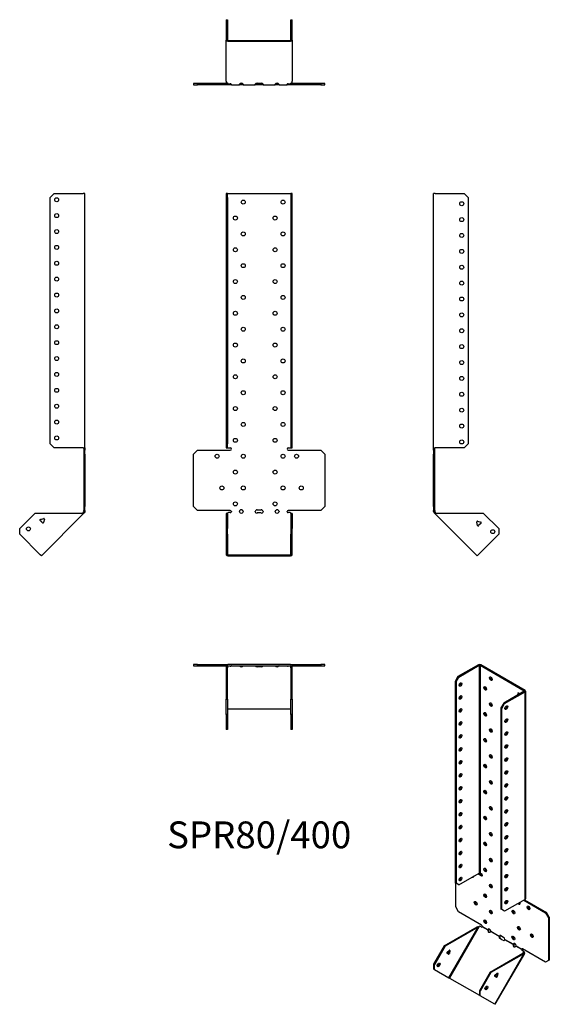
# Model space of a CAD drawing. Units: millimetres. Extents: x -301 to 365, y -620 to 620.
import ezdxf

# ---------------------------------------------------------------- set-up
doc = ezdxf.new("R2010")
doc.units = ezdxf.units.MM
doc.styles.get("Standard").update_dxf_attribs({"font": 'arial.ttf'})

# ---------------------------------------------------------------- blocks, each defined once
blk = doc.blocks.new('SPR80_400-Front')
for p, q in [((-41.5, 400.7), (-41.5, 395.7)), ((-40, 400.7), (-41.5, 400.7)), ((-40, 395.7), (-40, 400.7)), ((-40, 400.7), (-39.4, 400.7)), ((-39.4, 400.7), (39.4, 400.7)), ((39.4, 400.7), (40, 400.7)), ((41.5, 400.7), (40, 400.7)), ((40, 400.7), (40, 395.7)), ((41.5, 395.7), (41.5, 400.7)), ((-41.5, 395.7), (-40, 395.7)), ((-41.5, 395.7), (-41.5, 85.3)), ((-40, 395.7), (-40, 85.3)), ((40, 395.7), (41.5, 395.7)), ((40, 395.7), (40, 85.3)), ((41.5, 85.3), (41.5, 395.7)), ((-82.5, 72.3), (-77.5, 77.3)), ((-77.5, 77.3), (-36.5, 77.3)), ((-41.5, 85.3), (-41.5, 80.3)), ((-40, 85.3), (-41.5, 85.3)), ((-41.5, 80.3), (-40, 80.3)), ((-40, 80.3), (-40, 85.3)), ((-40, 80.3), (-39.4, 80.3)), ((-39.4, 80.3), (-36.5, 80.3)), ((36.5, 80.3), (39.4, 80.3)), ((36.5, 77.3), (77.5, 77.3)), ((39.4, 80.3), (40, 80.3)), ((41.5, 85.3), (40, 85.3)), ((40, 85.3), (40, 80.3)), ((40, 80.3), (41.5, 80.3)), ((41.5, 80.3), (41.5, 85.3)), ((77.5, 77.3), (82.5, 72.3)), ((-82.5, 6.3), (-82.5, 72.3)), ((82.5, 72.3), (82.5, 6.3)), ((-77.5, 1.3), (-82.5, 6.3)), ((-36.5, 1.3), (-77.5, 1.3)), ((-2.5, 2.3), (2.5, 2.3)), ((77.5, 1.3), (36.5, 1.3)), ((82.5, 6.3), (77.5, 1.3)), ((-40, -2.3), (-41.5, -2.3)), ((-41.5, -2.3), (-41.5, -21.4)), ((-40, -2.3), (-40, -21.4)), ((-38.8, -1), (-39.4, -1.5)), ((-36.5, -1), (-38.8, -1)), ((2.5, -1.7), (-2.5, -1.7)), ((38.8, -1), (36.5, -1)), ((39.4, -1.5), (38.8, -1)), ((40, -2.3), (40, -21.4)), ((41.5, -2.3), (40, -2.3)), ((41.5, -2.3), (41.5, -21.4)), ((-41.5, -21.4), (-41.5, -28.4)), ((-40, -21.4), (-41.5, -21.4)), ((-40, -28.4), (-40, -21.4)), ((41.5, -21.4), (40, -21.4)), ((40, -21.4), (40, -28.4)), ((41.5, -28.4), (41.5, -21.4)), ((-41.5, -28.4), (-40, -28.4)), ((-41.5, -28.4), (-41.5, -54.2)), ((-40, -28.4), (-40, -54.2)), ((40, -28.4), (41.5, -28.4)), ((40, -54.2), (40, -28.4)), ((41.5, -54.2), (41.5, -28.4)), ((-39.4, -54.6), (39.4, -54.6)), ((-39.4, -55.6), (39.4, -55.6))]:
    blk.add_line(p, q)
for centre in [(-20, 389.8), (30, 389.8), (-30, 369.8), (20, 369.8), (-20, 349.8), (30, 349.8), (-30, 329.8), (20, 329.8), (-20, 309.8), (30, 309.8), (-30, 289.8), (20, 289.8), (-20, 269.8), (30, 269.8), (-30, 249.8), (20, 249.8), (-20, 229.8), (30, 229.8), (-30, 209.8), (20, 209.8), (-20, 189.8), (30, 189.8), (-30, 169.8), (20, 169.8), (-20, 149.8), (30, 149.8), (-30, 129.8), (20, 129.8), (-20, 109.8), (30, 109.8), (-30, 89.8), (20, 89.8), (-53, 69.8), (-20, 69.8), (30, 69.8), (47, 69.8), (-30, 49.8), (20, 49.8), (-47, 29.8), (-20, 29.8), (30, 29.8), (53, 29.8), (-30, 9.8), (20, 9.8)]:
    blk.add_circle(centre, 2.5)
for centre, radius, start, end in [((-36.5, 78.8), 1.5, 270, 90), ((36.5, 78.8), 1.5, 90, 270), ((-36.5, -0.2), 1.5, 8.8051, 90), ((-22.5, -0.2), 2.5, 5.2697, 174.7303), ((-2.5, -0.2), 2.5, 90, 174.7303), ((2.5, -0.2), 2.5, 5.2697, 90), ((22.5, -0.2), 2.5, 5.2697, 174.7303), ((36.5, -0.2), 1.5, 90, 171.1949)]:
    blk.add_arc(centre, radius, start, end)
for centre, major_axis, start_param, end_param in [((-36.5, 0), (-1.5, 0), 1.570796, 2.705255), ((-22.5, 0), (2.5, 0), 3.397966, 6.026812), ((-2.5, 0), (-2.5, 0), 0.256373, 1.570796), ((2.5, 0), (2.5, 0), 4.712389, 6.026812), ((22.5, 0), (2.5, 0), 3.397966, 6.026812), ((36.5, 0), (-1.5, 0), 0.436338, 1.570796), ((-39.4, -54.2), (-2.1, 0), 0, 1.570796), ((-39.4, -54.2), (-0.6, 0), 0, 1.570796), ((39.4, -54.2), (0.6, 0), 4.712389, 6.283185), ((39.4, -54.2), (2.1, 0), 4.712389, 6.283185)]:
    blk.add_ellipse(centre, major_axis=major_axis, ratio=0.707107, start_param=start_param, end_param=end_param)
for points, knots in [([(-40.5, -2.3), (-40.5, -2.3), (-40.5, -2.3), (-40.4, -2.3), (-40.4, -2.2), (-40.2, -2.2), (-40.1, -2.2), (-40, -2.1), (-39.9, -2), (-39.8, -1.9), (-39.8, -1.9), (-39.7, -1.8)], [0, 0, 0, 0, 0.0356537, 0.0356537, 0.0703705, 0.0703705, 0.1051346, 0.1051346, 0.1398963, 0.1398963, 0.1538886, 0.1538886, 0.1538886, 0.1538886]), ([(39.7, -1.8), (39.8, -1.9), (39.9, -2), (40.1, -2.1), (40.1, -2.2), (40.3, -2.2), (40.3, -2.2), (40.4, -2.3), (40.5, -2.3), (40.5, -2.3), (40.5, -2.3), (40.5, -2.3)], [0, 0, 0, 0, 0.0356266, 0.0356266, 0.0703448, 0.0703448, 0.1051088, 0.1051088, 0.1398705, 0.1398705, 0.1538889, 0.1538889, 0.1538889, 0.1538889])]:
    blk.add_open_spline(points, degree=3, knots=knots)
for points in [[(-39.4, -1.5), (-39.7, -1.9), (-40, -2.1), (-40, -2.3)], [(-35, 0), (-35, -0.2), (-35, -0.3), (-35.1, -0.4)], [(-24.9, -0.4), (-25, -0.3), (-25, -0.2), (-25, 0)], [(-20, 0), (-20, -0.2), (-20, -0.3), (-20.1, -0.4)], [(-4.9, -0.4), (-5, -0.3), (-5, -0.2), (-5, 0)], [(5, 0), (5, -0.2), (5, -0.3), (4.9, -0.4)], [(20.1, -0.4), (20, -0.3), (20, -0.2), (20, 0)], [(25, 0), (25, -0.2), (25, -0.3), (24.9, -0.4)], [(35.1, -0.4), (35, -0.3), (35, -0.2), (35, 0)], [(40, -2.3), (40, -2.1), (39.7, -1.9), (39.4, -1.5)]]:
    blk.add_open_spline(points, degree=3)
blk = doc.blocks.new('SPR80_400-Left')
for p, q in [((0, 80.3), (0, 400.7)), ((2.1, 400.7), (0, 400.7)), ((2.1, 400.7), (38.5, 400.7)), ((38.5, 400.7), (43.5, 395.7)), ((43.5, 395.7), (43.5, 85.3)), ((0, 77.3), (0, 80.3)), ((0, 80.3), (2.1, 80.3)), ((0, 77.3), (0, 72.3)), ((1.5, 77.3), (0, 77.3)), ((1.5, 77.3), (1.5, 80.3)), ((1.5, 72.3), (1.5, 77.3)), ((38.5, 80.3), (2.1, 80.3)), ((43.5, 85.3), (38.5, 80.3)), ((0, 72.3), (1.5, 72.3)), ((0, 6.3), (0, 72.3)), ((1.5, 6.3), (1.5, 72.3)), ((0, 6.3), (0, 1.3)), ((1.5, 6.3), (0, 6.3)), ((0, 0), (0, 1.3)), ((0, 1.3), (1.5, 1.3)), ((1.5, 1.3), (1.5, 6.3)), ((1.5, 1.3), (1.5, 0)), ((1, 0), (0, 0)), ((1.3, -0.8), (0.6, -1.5)), ((1.2, -2.1), (0.6, -1.5)), ((1.5, 0), (1, 0)), ((2.3, -1), (1.2, -2.1)), ((1.7, -2.5), (1.2, -2.1)), ((1.7, -0.4), (1.3, -0.8)), ((1.7, -0.4), (2.3, -1)), ((2.4, -1.8), (1.7, -2.5)), ((54.8, -55.6), (1.7, -2.5)), ((2.3, -1), (2.7, -1.5)), ((2.7, -1.5), (2.4, -1.8)), ((62.9, -2.3), (4.4, -2.3)), ((55.3, -12.1), (54.3, -13)), ((55.3, -12.1), (59.5, -13.2)), ((62.9, -2.3), (82, -21.4)), ((55.5, -17.3), (54.4, -13.1)), ((59.9, -14.6), (56.8, -17.6)), ((82, -21.4), (82, -28.4)), ((82, -28.4), (56.3, -54.2)), ((56.3, -54.2), (54.8, -55.6))]:
    blk.add_line(p, q)
for centre in [(35.5, 387.8), (35.5, 367.8), (35.5, 347.8), (35.5, 327.8), (35.5, 307.8), (35.5, 287.8), (35.5, 267.8), (35.5, 247.8), (35.5, 227.8), (35.5, 207.8), (35.5, 187.8), (35.5, 167.8), (35.5, 147.8), (35.5, 127.8), (35.5, 107.8), (35.5, 87.8), (74.6, -25.2)]:
    blk.add_circle(centre, 2.5)
for centre, start, end in [((55.1, -12.9), 75, 195), ((56.3, -17.1), 195, 315), ((59.3, -14), 315, 75)]:
    blk.add_arc(centre, 0.8, start, end)
for points in [[(0.6, -1.5), (0.3, -1.1), (0, -0.6), (0, 0)], [(1.5, 0), (1.5, -0.2), (1.6, -0.3), (1.7, -0.4)], [(4.4, -2.3), (3.2, -2.6), (2.1, -2.9), (1.7, -2.5)], [(2.7, -1.5), (3.1, -1.9), (3.7, -2.1), (4.4, -2.3)]]:
    blk.add_open_spline(points, degree=3)
blk = doc.blocks.new('SPR80_400-Right')
for p, q in [((-43.5, 395.7), (-38.5, 400.7)), ((-38.5, 400.7), (-2.1, 400.7)), ((0, 400.7), (-2.1, 400.7)), ((0, 80.3), (0, 400.7)), ((-43.5, 85.3), (-43.5, 395.7)), ((-38.5, 80.3), (-43.5, 85.3)), ((-2.1, 80.3), (-38.5, 80.3)), ((-2.1, 80.3), (0, 80.3)), ((-1.5, 80.3), (-1.5, 77.3)), ((-1.5, 77.3), (-1.5, 72.3)), ((0, 77.3), (-1.5, 77.3)), ((0, 80.3), (0, 77.3)), ((0, 72.3), (0, 77.3)), ((-1.5, 72.3), (0, 72.3)), ((-1.5, 72.3), (-1.5, 6.3)), ((0, 72.3), (0, 6.3)), ((-1.5, 6.3), (-1.5, 1.3)), ((0, 6.3), (-1.5, 6.3)), ((-1.5, 1.3), (0, 1.3)), ((-1.5, 0), (-1.5, 1.3)), ((0, 1.3), (0, 6.3)), ((0, 1.3), (0, 0)), ((-62.9, -2.3), (-82, -21.4)), ((-4.4, -2.3), (-62.9, -2.3)), ((-53.3, -14.1), (-56.3, -11)), ((-56, -9.7), (-51.8, -8.6)), ((-1.7, -2.5), (-54.8, -55.6)), ((-50.8, -9.5), (-51.9, -13.7)), ((-51.1, -8.7), (-50.8, -9.4)), ((-2.7, -1.5), (-2.3, -1)), ((-2.7, -1.5), (-2.4, -1.8)), ((-2.4, -1.8), (-1.7, -2.5)), ((-2.3, -1), (-1.7, -0.4)), ((-2.3, -1), (-1.2, -2.1)), ((-1.3, -0.8), (-1.7, -0.4)), ((-1.2, -2.1), (-1.7, -2.5)), ((-1.5, 0), (-1, 0)), ((-0.6, -1.5), (-1.3, -0.8)), ((-0.6, -1.5), (-1.2, -2.1)), ((-1, 0), (0, 0)), ((-82, -28.4), (-82, -21.4)), ((-56.3, -54.2), (-82, -28.4)), ((-54.8, -55.6), (-56.3, -54.2))]:
    blk.add_line(p, q)
for centre in [(-35.5, 392.8), (-35.5, 372.8), (-35.5, 352.8), (-35.5, 332.8), (-35.5, 312.8), (-35.5, 292.8), (-35.5, 272.8), (-35.5, 252.8), (-35.5, 232.8), (-35.5, 212.8), (-35.5, 192.8), (-35.5, 172.8), (-35.5, 152.8), (-35.5, 132.8), (-35.5, 112.8), (-35.5, 92.8), (-71, -21.7)]:
    blk.add_circle(centre, 2.5)
for centre, start, end in [((-55.8, -10.5), 105, 225), ((-55.1, -12.9), 349.2289, 100.7711), ((-51.6, -9.3), 49.5973, 105), ((-51.6, -9.3), 345, 355.4527), ((-52.7, -13.5), 225, 345)]:
    blk.add_arc(centre, 0.8, start, end)
for points in [[(-4.4, -2.3), (-3.7, -2.1), (-3.1, -1.9), (-2.7, -1.5)], [(-1.7, -2.5), (-2.1, -2.9), (-3.2, -2.6), (-4.4, -2.3)], [(-1.7, -0.4), (-1.6, -0.3), (-1.5, -0.2), (-1.5, 0)], [(0, 0), (0, -0.6), (-0.3, -1.1), (-0.6, -1.5)]]:
    blk.add_open_spline(points, degree=3)
blk = doc.blocks.new('SPR80_400-Top')
for p, q in [((-77.5, 0), (-82.5, 0)), ((-82.5, 0), (-82.5, -1.5)), ((-77.5, -1.5), (-77.5, 0)), ((-77.5, 0), (-39.4, 0)), ((39.4, 0), (-39.4, 0)), ((39.4, 0), (77.5, 0)), ((82.5, 0), (77.5, 0)), ((77.5, 0), (77.5, -1.5)), ((82.5, -1.5), (82.5, 0)), ((-82.5, -1.5), (-77.5, -1.5)), ((-77.5, -1.5), (-41.4, -1.5)), ((-41.5, -2.1), (-41.5, -38.5)), ((-40, -38.5), (-40, -2.1)), ((-39.4, -1.5), (39.4, -1.5)), ((-39.4, -1.7), (-39.2, -1.5)), ((-39.4, -2.4), (-39.4, -1.7)), ((-38.8, -2.3), (-39.4, -2.7)), ((-39.4, -2.7), (-39.4, -2.4)), ((-38.8, -2.3), (-38.8, -1.5)), ((-36.5, -2.3), (-38.8, -2.3)), ((-35.1, -1.7), (-35.1, -1.5)), ((-24.9, -1.5), (-24.9, -1.7)), ((-20.1, -1.7), (-20.1, -1.5)), ((-4.9, -1.5), (-4.9, -1.7)), ((-2.5, -1.9), (2.5, -1.9)), ((2.5, -3), (-2.5, -3)), ((4.9, -1.7), (4.9, -1.5)), ((20.1, -1.5), (20.1, -1.7)), ((24.9, -1.7), (24.9, -1.5)), ((35.1, -1.5), (35.1, -1.7)), ((38.8, -2.3), (36.5, -2.3)), ((38.8, -2.3), (38.8, -1.5)), ((39.4, -2.7), (38.8, -2.3)), ((39.2, -1.5), (39.4, -1.7)), ((39.4, -2.4), (39.4, -1.7)), ((39.4, -2.7), (39.4, -2.4)), ((40, -2.1), (40, -38.5)), ((41.4, -1.5), (77.5, -1.5)), ((41.5, -38.5), (41.5, -2.1)), ((77.5, -1.5), (82.5, -1.5)), ((-41.5, -38.5), (-41.5, -43.5)), ((-40, -38.5), (-41.5, -38.5)), ((-41.5, -43.5), (-40, -43.5)), ((-41.5, -62.9), (-41.5, -43.5)), ((-40, -43.5), (-40, -38.5)), ((-40, -43.5), (-40, -62.9)), ((41.5, -38.5), (40, -38.5)), ((40, -38.5), (40, -43.5)), ((40, -43.5), (41.5, -43.5)), ((40, -62.9), (40, -43.5)), ((41.5, -43.5), (41.5, -38.5)), ((41.5, -43.5), (41.5, -62.9)), ((-39.4, -55.8), (39.4, -55.8)), ((-40, -62.9), (-41.5, -62.9)), ((-41.5, -62.9), (-41.5, -82)), ((-40, -62.9), (-40, -82)), ((40, -62.9), (40, -82)), ((41.5, -62.9), (40, -62.9)), ((41.5, -62.9), (41.5, -82)), ((-40, -82), (-41.5, -82)), ((41.5, -82), (40, -82))]:
    blk.add_line(p, q)
for centre, radius, start, end in [((39.4, -2.1), 2.1, 0, 90), ((-39.4, -2.1), 2.1, 90, 180), ((-39.4, -2.1), 0.6, 90, 180), ((39.4, -2.1), 0.6, 0, 90)]:
    blk.add_arc(centre, radius, start, end)
for centre, major_axis, start_param, end_param in [((-36.5, -1.2), (-1.5, 0), 1.570796, 2.705255), ((-22.5, -1.2), (2.5, 0), 3.397966, 6.026812), ((-22.5, -0.2), (2.5, 0), 3.995971, 5.428807), ((-2.5, -1.2), (-2.5, 0), 0.256373, 1.570796), ((-2.5, -0.2), (2.5, 0), 3.995971, 4.712389), ((2.5, -0.2), (2.5, 0), 4.712389, 5.428807), ((2.5, -1.2), (2.5, 0), 4.712389, 6.026812), ((22.5, -1.2), (2.5, 0), 3.397966, 6.026812), ((22.5, -0.2), (2.5, 0), 3.995971, 5.428807), ((36.5, -1.2), (-1.5, 0), 0.436338, 1.570796), ((-39.4, -56.3), (-0.6, 0), 4.712389, 6.283185), ((39.4, -56.3), (0.6, 0), 0, 1.570796)]:
    blk.add_ellipse(centre, major_axis=major_axis, ratio=0.707107, start_param=start_param, end_param=end_param)
for points in [[(-40, -1.9), (-39.8, -1.8), (-39.6, -1.7), (-39.4, -1.7)], [(-39.4, -2.7), (-39.7, -3.1), (-40, -3.7), (-40, -4.4)], [(-35, -1.5), (-35, -1.5), (-35, -1.6), (-35.1, -1.7)], [(-24.9, -1.7), (-25, -1.6), (-25, -1.5), (-25, -1.5)], [(-20, -1.5), (-20, -1.5), (-20, -1.6), (-20.1, -1.7)], [(-4.9, -1.7), (-5, -1.6), (-5, -1.5), (-5, -1.5)], [(5, -1.5), (5, -1.5), (5, -1.6), (4.9, -1.7)], [(20.1, -1.7), (20, -1.6), (20, -1.5), (20, -1.5)], [(25, -1.5), (25, -1.5), (25, -1.6), (24.9, -1.7)], [(35.1, -1.7), (35, -1.6), (35, -1.5), (35, -1.5)], [(39.4, -1.7), (39.6, -1.7), (39.8, -1.8), (40, -1.9)], [(40, -4.4), (40, -3.7), (39.7, -3.1), (39.4, -2.7)]]:
    blk.add_open_spline(points, degree=3)
blk = doc.blocks.new('SPR80_400-Bottom')
for p, q in [((-41.5, 82), (-41.5, 56.3)), ((-41.5, 82), (-40, 82)), ((-40, 82), (-40, 56.3)), ((40, 56.3), (40, 82)), ((40, 82), (41.5, 82)), ((41.5, 56.3), (41.5, 82)), ((-41.5, 4.4), (-41.5, 56.3)), ((-39.4, 55.8), (39.4, 55.8)), ((-39.4, 54.8), (39.4, 54.8)), ((41.5, 56.3), (41.5, 4.4)), ((-77.5, 1.5), (-82.5, 1.5)), ((-82.5, 1.5), (-82.5, 0)), ((-82.5, 0), (-77.5, 0)), ((-77.5, 0), (-77.5, 1.5)), ((-39.2, 1.5), (-77.5, 1.5)), ((-36.5, 0), (-77.5, 0)), ((-41.5, 4.4), (-41.5, 2.1)), ((-39.4, 1.7), (-38.8, 1.2)), ((-38.8, 1.2), (-36.5, 1.2)), ((-35, 0), (-36.5, 0)), ((-35, 0.2), (-35, 0)), ((-35, 0), (-25, 0)), ((-25, 0.2), (-25, 0)), ((-20, 0), (-25, 0)), ((-24.1, 1.5), (-20.9, 1.5)), ((-20, 0.2), (-20, 0)), ((-20, 0), (-5, 0)), ((-5, 0.2), (-5, 0)), ((-2.5, 0), (-5, 0)), ((-4.1, 1.5), (-2.5, 1.5)), ((-2.5, 1.9), (2.5, 1.9)), ((-2.5, 1.5), (2.5, 1.5)), ((2.5, 0), (-2.5, 0)), ((2.5, 1.5), (4.1, 1.5)), ((5, 0), (2.5, 0)), ((5, 0.2), (5, 0)), ((5, 0), (20, 0)), ((20, 0.2), (20, 0)), ((25, 0), (20, 0)), ((20.9, 1.5), (24.1, 1.5)), ((25, 0.2), (25, 0)), ((25, 0), (35, 0)), ((35, 0.2), (35, 0)), ((36.5, 0), (35, 0)), ((36.5, 1.2), (38.8, 1.2)), ((77.5, 0), (36.5, 0)), ((38.8, 1.2), (39.4, 1.7)), ((77.5, 1.5), (39.2, 1.5)), ((41.5, 2.1), (41.5, 4.4)), ((82.5, 1.5), (77.5, 1.5)), ((77.5, 1.5), (77.5, 0)), ((77.5, 0), (82.5, 0)), ((82.5, 0), (82.5, 1.5))]:
    blk.add_line(p, q)
for centre, radius, start, end in [((-39.4, 2.1), 2.1, 180, 196.6015), ((-39.4, 2.1), 0.6, 196.5556, 270), ((39.4, 2.1), 0.6, 270, 343.4444), ((39.4, 2.1), 2.1, 343.3985, 0)]:
    blk.add_arc(centre, radius, start, end)
for centre, major_axis, start_param, end_param in [((-39.4, 56.3), (-2.1, 0), 0, 1.570796), ((-39.4, 56.3), (-0.6, 0), 0, 1.570796), ((39.4, 56.3), (0.6, 0), 4.712389, 6.283185), ((39.4, 56.3), (2.1, 0), 4.712389, 6.283185), ((-36.5, 0.2), (1.5, 0), 0.436338, 1.570796), ((-22.5, 0.2), (-2.5, 0), 3.397966, 6.026812), ((-2.5, 0.2), (-2.5, 0), 4.712389, 6.026812), ((2.5, 0.2), (2.5, 0), 0.256373, 1.570796), ((22.5, 0.2), (-2.5, 0), 3.397966, 6.026812), ((36.5, 0.2), (1.5, 0), 1.570796, 2.705255)]:
    blk.add_ellipse(centre, major_axis=major_axis, ratio=0.707107, start_param=start_param, end_param=end_param)
for points in [[(-41.5, 4.4), (-41.5, 3.2), (-40.5, 2.1), (-39.4, 1.7)], [(-35.1, 0.6), (-35, 0.3), (-35, 0), (-35, 0)], [(-25, 0), (-25, 0), (-25, 0.2), (-24.9, 0.6)], [(-20.1, 0.6), (-20, 0.2), (-20, 0), (-20, 0)], [(-5, 0), (-5, 0), (-5, 0.2), (-4.9, 0.6)], [(4.9, 0.6), (5, 0.2), (5, 0), (5, 0)], [(20, 0), (20, 0), (20, 0.2), (20.1, 0.6)], [(24.9, 0.6), (25, 0.2), (25, 0), (25, 0)], [(35, 0), (35, 0), (35, 0.3), (35.1, 0.6)], [(39.4, 1.7), (40.5, 2.1), (41.5, 3.2), (41.5, 4.4)]]:
    blk.add_open_spline(points, degree=3)
blk = doc.blocks.new('SPR80_400-ISO')
for p, q in [((-1.8, 219.1), (-27.6, 204.3)), ((-26.5, 203.6), (-0.8, 218.5)), ((-1.8, 219.1), (-0.8, 218.5)), ((-0.8, 218.5), (-0.8, -43.1)), ((1.1, 219.1), (0.1, 218.5)), ((0.1, 218.5), (55.8, 186.3)), ((0.1, 218.5), (0.1, -43.1)), ((56.9, 186.9), (1.1, 219.1)), ((-27.6, 204.3), (-31.1, 198.1)), ((-30.1, 197.5), (-26.5, 203.6)), ((-26.5, 203.6), (-27.6, 204.3)), ((-31.1, 198.1), (-31.1, -55.3)), ((-31.1, 198.1), (-30.1, 197.5)), ((-30.1, 197.5), (-30.1, -55.9)), ((56.9, 186.9), (55.8, 186.3)), ((55.8, 186.3), (55.8, 185.8)), ((57.5, 186.1), (57.5, -75.5)), ((55.8, 185.8), (30.1, 171)), ((31.1, 170.4), (56.9, 185.2)), ((56.9, 185.2), (55.8, 185.8)), ((56.9, -76.4), (56.9, 185.2)), ((30.1, 171), (26.5, 164.9)), ((26.5, 164.9), (26.5, -88.6)), ((26.5, 164.9), (27.6, 164.2)), ((27.6, 164.2), (31.1, 170.4)), ((27.6, -89.2), (27.6, 164.2)), ((31.1, 170.4), (30.1, 171)), ((-26.5, -58), (-0.8, -43.1)), ((-2.5, -44.1), (2.1, -46.7)), ((-1.4, -43.5), (3.2, -46.1)), ((0.1, -43.1), (2.1, -44.3)), ((3.2, -46.1), (2.1, -46.7)), ((-30.1, -55.9), (-31.1, -55.3)), ((-30.4, -85.9), (-30.4, -55.7)), ((-26.5, -58), (-30.1, -55.9)), ((-26.9, -92), (-30.4, -85.9)), ((56.9, -76.4), (31.1, -91.2)), ((55.2, -77.4), (82.7, -93.3)), ((56.2, -76.7), (83.8, -92.7)), ((2.1, -108.8), (-26.9, -92)), ((27.6, -89.2), (26.5, -88.6)), ((31.1, -91.2), (27.6, -89.2)), ((83.8, -92.7), (82.7, -93.3)), ((82.7, -93.3), (86.3, -99.4)), ((87.3, -98.8), (83.8, -92.7)), ((86.3, -99.4), (87.3, -98.8)), ((87.3, -98.8), (87.3, -152.7)), ((-44.8, -134.7), (-3.4, -110.8)), ((-2.4, -111.4), (-43.8, -135.3)), ((-39.1, -175), (-2.4, -111.4)), ((-0.8, -110.3), (-38.4, -175.4)), ((-2.7, -111.2), (-3.4, -110.8)), ((-2.4, -111.4), (-2.7, -111.2)), ((-0.1, -110.1), (-0.8, -110.3)), ((1.6, -111), (-0.1, -110.1)), ((10.2, -115), (3, -110.8)), ((3.2, -110.4), (10.3, -114.5)), ((86.3, -99.4), (86.3, -153.3)), ((10.4, -115.1), (10.2, -115)), ((10.3, -114.5), (10.6, -114.3)), ((10.9, -115.4), (10.4, -115.1)), ((10.6, -114.3), (11.3, -113.9)), ((24.3, -123.1), (13.6, -116.9)), ((13.8, -116.6), (24.4, -122.7)), ((24.6, -123.3), (24.3, -123.1)), ((24.4, -122.7), (24.8, -122.5)), ((25.1, -123.6), (24.6, -123.3)), ((24.8, -122.5), (25.5, -122.1)), ((26.2, -121.9), (29.7, -123.9)), ((-44.8, -134.7), (-58.3, -158.1)), ((-43.8, -135.3), (-57.3, -158.7)), ((-43.8, -135.3), (-44.8, -134.7)), ((28.6, -127.8), (25.1, -125.7)), ((42, -133.3), (31.3, -127.2)), ((31.5, -126.8), (42.1, -132.9)), ((42.3, -133.5), (42, -133.3)), ((42.1, -132.9), (42.4, -132.7)), ((42.8, -133.8), (42.3, -133.5)), ((42.4, -132.7), (43.1, -132.3)), ((52.7, -139.5), (45.4, -135.3)), ((45.6, -134.9), (52.7, -139)), ((-39.5, -145.4), (-41.6, -144.1)), ((-41.4, -142.9), (-38.4, -140.3)), ((-39.6, -143.9), (-38.9, -140.7)), ((-38.5, -144.5), (-39.6, -143.9)), ((-37.7, -140.7), (-38.5, -144.5)), ((-37.7, -140.7), (-38.4, -140.3)), ((12.8, -168), (54.2, -144.1)), ((55.3, -144.7), (13.9, -168.6)), ((18.6, -208.3), (55.3, -144.7)), ((55.9, -144.3), (18.9, -208.4)), ((52.7, -139), (53, -138.8)), ((52.9, -139.6), (52.7, -139.5)), ((53.4, -139.9), (52.9, -139.6)), ((53, -138.8), (53.6, -138.5)), ((54.8, -141.7), (53.2, -140.8)), ((82.7, -155.3), (53.7, -138.6)), ((53.9, -144.2), (54.9, -142.5)), ((54.5, -144.3), (54.2, -144.1)), ((55.3, -144.7), (54.5, -144.3)), ((54.9, -142.5), (54.8, -141.7)), ((54.8, -141.7), (55.6, -142.2)), ((54.9, -142.5), (55.2, -142.7)), ((55.2, -142.7), (55.7, -142.9)), ((55.6, -142.2), (55.7, -142.9)), ((-58.3, -158.1), (-58.3, -163.9)), ((-57.3, -158.7), (-58.3, -158.1)), ((-57.3, -164.5), (-57.3, -158.7)), ((86.3, -153.3), (82.7, -155.3)), ((87.3, -152.7), (86.3, -153.3)), ((-58.3, -163.9), (-57.3, -164.5)), ((-57.3, -164.5), (-39.1, -175)), ((12.8, -168), (-0.7, -191.4)), ((13.9, -168.6), (0.4, -192)), ((13.9, -168.6), (12.8, -168)), ((20.7, -174.3), (18.5, -173.1)), ((18.7, -171.8), (21.7, -169.2)), ((20.5, -172.9), (21.2, -169.6)), ((20.5, -172.9), (21.6, -173.5)), ((22.4, -169.6), (21.6, -173.5)), ((21.7, -169.2), (22.4, -169.6)), ((21.8, -169.1), (22.4, -169.5)), ((22.2, -169), (22.4, -169.5)), ((-39.1, -175), (-38.4, -175.4)), ((-38.4, -175.4), (-0.7, -197.1)), ((0.4, -192), (-0.7, -191.4)), ((-0.7, -191.4), (-0.7, -197.1)), ((-0.7, -197.1), (0.4, -197.7)), ((0.4, -197.7), (0.4, -192)), ((18.6, -208.3), (0.4, -197.7)), ((18.9, -208.4), (18.6, -208.3))]:
    blk.add_line(p, q)
for centre, major_axis, ratio, start_param, end_param in [((-0.4, 218.3), (-2.1, 0), 0.57735, 3.926991, 5.497787), ((-0.4, 218.3), (0.6, 0), 0.57735, 0.785398, 2.356194), ((14.8, 202.3), (1.25, -2.17), 0.57735, 3.579742, 5.845036), ((-25.5, 194.9), (1.25, 2.17), 0.57735, 3.579742, 5.845036), ((7.8, 190), (1.25, -2.17), 0.57735, 3.579742, 5.845036), ((55.4, 186.1), (0.6, 0), 0.57735, 5.497787, 7.068583), ((55.4, 186.1), (2.1, 0), 0.57735, 5.497787, 7.068583), ((-25.5, 178.6), (1.25, 2.17), 0.57735, 3.579742, 5.845036), ((49.1, 181.3), (-1.25, 2.17), 0.57735, 4.96978, 7.596591), ((50.2, 181.9), (1.25, -2.17), 0.57735, 3.579742, 4.454998), ((-25.5, 162.3), (1.25, 2.17), 0.57735, 3.579742, 5.845036), ((14.8, 169.6), (1.25, -2.17), 0.57735, 3.579742, 5.845036), ((32.2, 165.8), (1.25, 2.17), 0.57735, 3.579742, 5.845036), ((7.8, 157.4), (1.25, -2.17), 0.57735, 3.579742, 5.845036), ((32.2, 149.4), (1.25, 2.17), 0.57735, 3.579742, 5.845036), ((-25.5, 146), (1.25, 2.17), 0.57735, 3.579742, 5.845036), ((14.8, 137), (1.25, -2.17), 0.57735, 3.579742, 5.845036), ((-25.5, 129.6), (1.25, 2.17), 0.57735, 3.579742, 5.845036), ((7.8, 124.7), (1.25, -2.17), 0.57735, 3.579742, 5.845036), ((32.2, 133.1), (1.25, 2.17), 0.57735, 3.579742, 5.845036), ((-25.5, 113.3), (1.25, 2.17), 0.57735, 3.579742, 5.845036), ((32.2, 116.8), (1.25, 2.17), 0.57735, 3.579742, 5.845036), ((14.8, 104.3), (1.25, -2.17), 0.57735, 3.579742, 5.845036), ((32.2, 100.4), (1.25, 2.17), 0.57735, 3.579742, 5.845036), ((-25.5, 97), (1.25, 2.17), 0.57735, 3.579742, 5.845036), ((7.8, 92.1), (1.25, -2.17), 0.57735, 3.579742, 5.845036), ((-25.5, 80.6), (1.25, 2.17), 0.57735, 3.579742, 5.845036), ((32.2, 84.1), (1.25, 2.17), 0.57735, 3.579742, 5.845036), ((-25.5, 64.3), (1.25, 2.17), 0.57735, 3.579742, 5.845036), ((14.8, 71.7), (1.25, -2.17), 0.57735, 3.579742, 5.845036), ((32.2, 67.8), (1.25, 2.17), 0.57735, 3.579742, 5.845036), ((-25.5, 48), (1.25, 2.17), 0.57735, 3.579742, 5.845036), ((7.8, 59.4), (1.25, -2.17), 0.57735, 3.579742, 5.845036), ((32.2, 51.4), (1.25, 2.17), 0.57735, 3.579742, 5.845036), ((14.8, 39), (1.25, -2.17), 0.57735, 3.579742, 5.845036), ((-25.5, 31.6), (1.25, 2.17), 0.57735, 3.579742, 5.845036), ((7.8, 26.7), (1.25, -2.17), 0.57735, 3.579742, 5.845036), ((32.2, 35.1), (1.25, 2.17), 0.57735, 3.579742, 5.845036), ((-25.5, 15.3), (1.25, 2.17), 0.57735, 3.579742, 5.845036), ((32.2, 18.8), (1.25, 2.17), 0.57735, 3.579742, 5.845036), ((-25.5, -1), (1.25, 2.17), 0.57735, 3.579742, 5.845036), ((14.8, 6.3), (1.25, -2.17), 0.57735, 3.579742, 5.845036), ((32.2, 2.5), (1.25, 2.17), 0.57735, 3.579742, 5.845036), ((7.8, -5.9), (1.25, -2.17), 0.57735, 3.579742, 5.845036), ((32.2, -13.9), (1.25, 2.17), 0.57735, 3.579742, 5.845036), ((-25.5, -17.3), (1.25, 2.17), 0.57735, 3.579742, 5.845036), ((14.8, -26.3), (1.25, -2.17), 0.57735, 3.579742, 5.845036), ((-25.5, -33.7), (1.25, 2.17), 0.57735, 3.579742, 5.845036), ((7.8, -38.6), (1.25, -2.17), 0.57735, 3.579742, 5.845036), ((32.2, -30.2), (1.25, 2.17), 0.57735, 3.579742, 5.845036), ((-25.5, -50), (1.25, 2.17), 0.57735, 3.579742, 5.845036), ((-9.6, -46.1), (1.25, -2.17), 0.57735, 5.508683, 7.057688), ((-8.5, -45.5), (1.25, -2.17), 0.57735, 5.508683, 5.845036), ((-0.4, -43.3), (0.6, 0), 0.57735, 0.785398, 2.356194), ((2.1, -45.5), (0.75, -1.3), 0.57735, 5.497787, 8.63938), ((32.2, -46.5), (1.25, 2.17), 0.57735, 3.579742, 5.845036), ((14.8, -59), (1.25, -2.17), 0.57735, 3.579742, 5.845036), ((32.2, -62.9), (1.25, 2.17), 0.57735, 3.579742, 5.845036), ((7.8, -71.2), (1.25, -2.17), 0.57735, 3.579742, 5.845036), ((-4.3, -80.6), (1.25, -2.17), 0.57735, 3.579742, 5.845036), ((32.2, -79.2), (1.25, 2.17), 0.57735, 3.579742, 5.845036), ((49.1, -80), (1.25, -2.17), 0.57735, 4.999146, 7.567225), ((50.2, -79.4), (1.25, -2.17), 0.57735, 4.999146, 5.845036), ((55.4, -75.5), (2.1, 0), 0.57735, 5.497787, 6.283185), ((62.2, -86.3), (1.25, -2.17), 0.57735, 3.579742, 5.845036), ((14.8, -91.6), (1.25, -2.17), 0.57735, 3.579742, 5.845036), ((43.1, -91.6), (1.25, -2.17), 0.57735, 3.579742, 5.845036), ((2.3, -109.7), (-0.75, -1.3), 0.816497, 0, 1.134458), ((2.1, -110), (0.75, -1.3), 0.57735, 0.939076, 2.356194), ((7.8, -103.9), (1.25, -2.17), 0.57735, 3.579742, 5.845036), ((50.2, -112.1), (1.25, -2.17), 0.57735, 3.579742, 5.845036), ((12.2, -115.4), (-1.25, -2.17), 0.816497, 4.968762, 7.597608), ((12, -115.7), (-1.25, 2.17), 0.57735, 4.018964, 6.97661), ((13, -115.8), (-1.25, -2.17), 0.816497, 4.968762, 6.069429), ((13.1, -115.1), (1.25, -2.17), 0.57735, 3.579742, 3.835017), ((26.4, -123.6), (-1.25, -2.17), 0.816497, 4.968762, 6.283185), ((26.2, -123.9), (-1.25, 2.17), 0.57735, 5.497787, 6.97661), ((27.1, -124), (-1.25, -2.17), 0.816497, 4.968762, 6.283185), ((27.2, -123.3), (1.25, -2.17), 0.57735, 3.579742, 3.835017), ((29.7, -125.9), (1.25, -2.17), 0.57735, 0.877372, 2.356194), ((43.1, -124.3), (1.25, -2.17), 0.57735, 3.579742, 5.845036), ((66.5, -121.5), (1.25, -2.17), 0.57735, 3.579742, 5.845036), ((29.9, -125.6), (-1.25, -2.17), 0.816497, 0, 1.314423), ((44, -133.8), (-1.25, -2.17), 0.816497, 4.968762, 7.597608), ((43.8, -134.1), (-1.25, 2.17), 0.57735, 4.018964, 6.97661), ((44.8, -134.2), (-1.25, -2.17), 0.816497, 4.968762, 6.069429), ((44.9, -133.5), (1.25, -2.17), 0.57735, 3.579742, 3.835017), ((-41.2, -143.4), (-0.4, -0.693), 0.57735, 4.18879, 6.283185), ((-40.1, -144.1), (-0.4, -0.693), 0.57735, 0, 2.094395), ((-39.1, -144.7), (-0.4, -0.693), 0.57735, 0, 2.094395), ((-38.3, -140.8), (0.4, 0.693), 0.57735, 5.235988, 7.330383), ((53.9, -139.5), (-0.75, -1.3), 0.816497, 5.148727, 6.283185), ((53.7, -139.8), (-0.75, 1.3), 0.57735, 5.497787, 6.914906), ((54.7, -139.9), (-0.75, -1.3), 0.816497, 5.148727, 6.283185), ((-53.1, -158.2), (1.25, 2.17), 0.57735, 3.579742, 5.845036), ((18.9, -172.4), (-0.4, -0.693), 0.57735, 4.18879, 6.283185), ((20, -173), (-0.4, -0.693), 0.57735, 0, 2.094395), ((21.1, -173.6), (-0.4, -0.693), 0.57735, 0, 2.094395), ((21.9, -169.7), (0.4, 0.693), 0.57735, 0.080239, 1.047198), ((21.9, -169.7), (-0.4, -0.693), 0.57735, 2.094395, 2.276829), ((7, -187.2), (1.25, 2.17), 0.57735, 3.579742, 5.845036)]:
    blk.add_ellipse(centre, major_axis=major_axis, ratio=ratio, start_param=start_param, end_param=end_param)
for centre, major_axis in [((13.8, 201.7), (1.25, -2.17)), ((-24.4, 194.3), (1.25, 2.17)), ((6.7, 189.4), (1.25, -2.17)), ((-24.4, 178), (1.25, 2.17)), ((-24.4, 161.7), (1.25, 2.17)), ((13.8, 169), (1.25, -2.17)), ((33.2, 165.1), (1.25, 2.17)), ((6.7, 156.8), (1.25, -2.17)), ((33.2, 148.8), (1.25, 2.17)), ((-24.4, 145.3), (1.25, 2.17)), ((13.8, 136.4), (1.25, -2.17)), ((-24.4, 129), (1.25, 2.17)), ((6.7, 124.1), (1.25, -2.17)), ((33.2, 132.5), (1.25, 2.17)), ((-24.4, 112.7), (1.25, 2.17)), ((33.2, 116.2), (1.25, 2.17)), ((13.8, 103.7), (1.25, -2.17)), ((33.2, 99.8), (1.25, 2.17)), ((-24.4, 96.4), (1.25, 2.17)), ((6.7, 91.5), (1.25, -2.17)), ((-24.4, 80), (1.25, 2.17)), ((33.2, 83.5), (1.25, 2.17)), ((-24.4, 63.7), (1.25, 2.17)), ((13.8, 71), (1.25, -2.17)), ((33.2, 67.2), (1.25, 2.17)), ((-24.4, 47.4), (1.25, 2.17)), ((6.7, 58.8), (1.25, -2.17)), ((33.2, 50.8), (1.25, 2.17)), ((13.8, 38.4), (1.25, -2.17)), ((-24.4, 31), (1.25, 2.17)), ((6.7, 26.1), (1.25, -2.17)), ((33.2, 34.5), (1.25, 2.17)), ((-24.4, 14.7), (1.25, 2.17)), ((33.2, 18.2), (1.25, 2.17)), ((-24.4, -1.6), (1.25, 2.17)), ((13.8, 5.7), (1.25, -2.17)), ((33.2, 1.8), (1.25, 2.17)), ((6.7, -6.5), (1.25, -2.17)), ((33.2, -14.5), (1.25, 2.17)), ((-24.4, -18), (1.25, 2.17)), ((13.8, -26.9), (1.25, -2.17)), ((-24.4, -34.3), (1.25, 2.17)), ((6.7, -39.2), (1.25, -2.17)), ((33.2, -30.8), (1.25, 2.17)), ((-24.4, -50.6), (1.25, 2.17)), ((33.2, -47.1), (1.25, 2.17)), ((13.8, -59.6), (1.25, -2.17)), ((33.2, -63.5), (1.25, 2.17)), ((6.7, -71.8), (1.25, -2.17)), ((-5.3, -81.2), (1.25, -2.17)), ((33.2, -79.8), (1.25, 2.17)), ((61.2, -87), (1.25, -2.17)), ((13.8, -92.3), (1.25, -2.17)), ((42.1, -92.3), (1.25, -2.17)), ((6.7, -104.5), (1.25, -2.17)), ((49.1, -112.7), (1.25, -2.17)), ((42.1, -124.9), (1.25, -2.17)), ((65.4, -122.1), (1.25, -2.17)), ((-52, -158.8), (1.25, 2.17)), ((8.1, -187.8), (1.25, 2.17))]:
    blk.add_ellipse(centre, major_axis=major_axis, ratio=0.57735)
for points in [[(-3.4, -110.8), (-2.9, -110.7), (-2.2, -110.7), (-1.4, -110.8)], [(-0.8, -110.3), (-1.3, -110.7), (-1.9, -111), (-2.4, -111.4)], [(3.2, -110.4), (3.2, -110.6), (3.1, -110.7), (3, -110.8)], [(10.2, -115), (10.2, -114.8), (10.2, -114.6), (10.3, -114.5)], [(11.3, -113.9), (11.3, -114.4), (11.2, -114.9), (10.9, -115.4)], [(13.8, -116.6), (13.8, -116.7), (13.7, -116.8), (13.6, -116.9)], [(24.3, -123.1), (24.4, -123), (24.4, -122.8), (24.4, -122.7)], [(25.5, -122.1), (25.4, -122.5), (25.3, -123.1), (25.1, -123.6)], [(31.5, -126.8), (31.5, -126.9), (31.4, -127.1), (31.3, -127.2)], [(42, -133.3), (42, -133.2), (42.1, -133), (42.1, -132.9)], [(43.1, -132.3), (43.1, -132.7), (43, -133.3), (42.8, -133.8)], [(45.6, -134.9), (45.6, -135.1), (45.6, -135.2), (45.4, -135.3)], [(52.7, -139.5), (52.6, -139.3), (52.7, -139.1), (52.7, -139)], [(53.7, -138.6), (53.7, -139), (53.5, -139.5), (53.4, -139.9)], [(54.2, -144.1), (54.6, -143.7), (54.9, -143.1), (54.9, -142.5)], [(55.7, -142.9), (56.2, -143.9), (56.1, -144.5), (55.3, -144.7)]]:
    blk.add_open_spline(points, degree=3)

msp = doc.modelspace()

# ---------------------------------------------------------------- block references
for name, p in [('SPR80_400-Bottom', (0, 537.6)), ('SPR80_400-Right', (-219.4, 0)), ('SPR80_400-Front', (0, 0)), ('SPR80_400-Left', (219.4, 0)), ('SPR80_400-Top', (0, -192.5)), ('SPR80_400-ISO', (277.8, -412))]:
    msp.add_blockref(name, p)

# ---------------------------------------------------------------- texts
at = {"insert": (0, -411.4), "char_height": 33.76, "attachment_point": 5}
msp.add_mtext('SPR80/400', dxfattribs=at)

doc.saveas('drawing.dxf')
